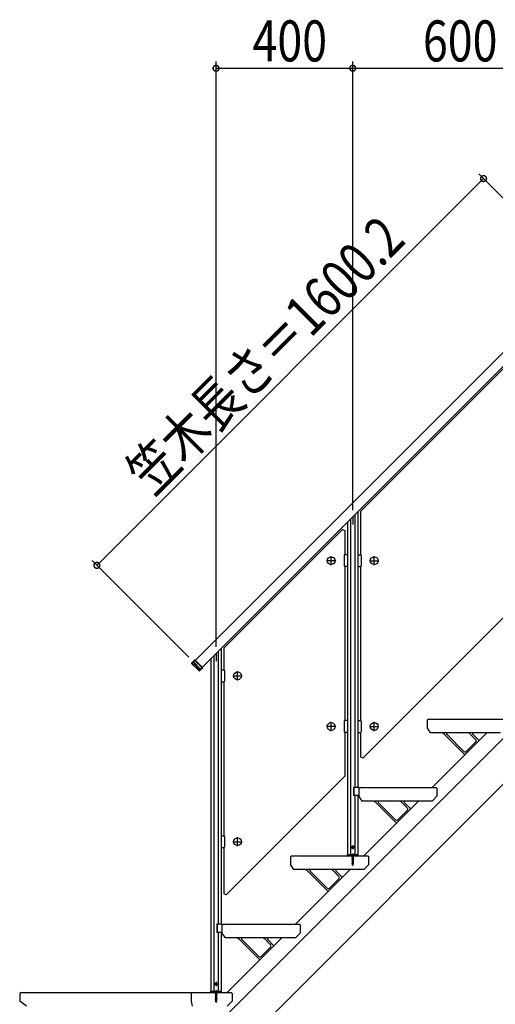
# Model space of a CAD drawing. Extents: x 0 to 15840, y 0 to 25651.
# Drawn here: x 12767 to 14159, y 11405 to 14285 of the extents above; entities that cross this region are included whole.
import ezdxf

# ---------------------------------------------------------------- set-up
doc = ezdxf.new("R2010")
doc.units = 0
doc.linetypes.add('YHIDDEN_1', pattern=[4, 3, -1])
for name, color, linetype in [('YKK_13', 4, 'CONTINUOUS'), ('YKK_A1', 4, 'CONTINUOUS'), ('YKK_D', 6, 'CONTINUOUS')]:
    doc.layers.add(name, color=color, linetype=linetype)
doc.styles.get("Standard").update_dxf_attribs({"font": 'txt', "bigfont": 'BIGFONT'})

msp = doc.modelspace()

# ---------------------------------------------------------------- linework, layer by layer
at = {"layer": 'YKK_13', "linetype": 'Continuous'}
for p, q in [((13739.8, 11838.2), (13743.8, 11839)), ((13743.8, 11838.9), (13739.8, 11838.1)), ((13740.3, 11838.5), (13739.8, 11838.2)), ((13739.8, 11838.2), (13739.8, 11838.1)), ((13740.3, 11837.8), (13739.8, 11838.1)), ((13740.3, 11839.3), (13740.3, 11838.5)), ((13740.3, 11838.5), (13743.3, 11839.3)), ((13743.3, 11838.6), (13740.3, 11837.8)), ((13740.3, 11837.8), (13740.3, 11836.9)), ((13741.8, 11846.1), (13741.8, 11831.2)), ((13741.8, 11844.8), (13741.8, 11810.6)), ((13743.8, 11839), (13743.3, 11839.3)), ((13743.8, 11838.9), (13743.3, 11838.6)), ((13743.3, 11838.6), (13743.3, 11837.7)), ((13743.8, 11839), (13743.8, 11838.9)), ((13739.8, 11836.6), (13743.8, 11837.4)), ((13743.8, 11837.3), (13739.8, 11836.5)), ((13740.3, 11836.9), (13739.8, 11836.6)), ((13739.8, 11836.6), (13739.8, 11836.5)), ((13740.3, 11836.2), (13739.8, 11836.5)), ((13739.8, 11835), (13743.8, 11835.8)), ((13743.8, 11835.7), (13739.8, 11834.9)), ((13740.3, 11835.3), (13739.8, 11835)), ((13739.8, 11835), (13739.8, 11834.9)), ((13740.3, 11834.6), (13739.8, 11834.9)), ((13739.8, 11833.4), (13743.8, 11834.2)), ((13743.8, 11834.1), (13739.8, 11833.3)), ((13740.3, 11833.7), (13739.8, 11833.4)), ((13739.8, 11833.4), (13739.8, 11833.3)), ((13740.3, 11833), (13739.8, 11833.3)), ((13739.8, 11831.8), (13743.8, 11832.6)), ((13743.8, 11832.5), (13739.8, 11831.7)), ((13740.3, 11832.1), (13739.8, 11831.8)), ((13739.8, 11831.8), (13739.8, 11831.7)), ((13740.3, 11831.4), (13739.8, 11831.7)), ((13739.8, 11830.2), (13743.8, 11831)), ((13743.8, 11830.9), (13739.8, 11830.1)), ((13740.3, 11830.6), (13739.8, 11830.2)), ((13739.8, 11830.2), (13739.8, 11830.1)), ((13740.3, 11829.8), (13739.8, 11830.1)), ((13739.8, 11828.7), (13743.8, 11829.5)), ((13743.8, 11829.4), (13739.8, 11828.6)), ((13740.3, 11829), (13739.8, 11828.7)), ((13739.8, 11828.7), (13739.8, 11828.6)), ((13740.3, 11828.3), (13739.8, 11828.6)), ((13739.8, 11827.1), (13743.8, 11827.9)), ((13743.8, 11827.8), (13739.8, 11827)), ((13740.3, 11827.4), (13739.8, 11827.1)), ((13739.8, 11827.1), (13739.8, 11827)), ((13740.3, 11826.7), (13739.8, 11827)), ((13739.8, 11825.5), (13743.8, 11826.3)), ((13743.8, 11826.2), (13739.8, 11825.4)), ((13740.3, 11825.8), (13739.8, 11825.5)), ((13739.8, 11825.5), (13739.8, 11825.4)), ((13740.3, 11825.1), (13739.8, 11825.4)), ((13739.8, 11823.9), (13743.8, 11824.7)), ((13743.8, 11824.6), (13739.8, 11823.8)), ((13740.3, 11824.2), (13739.8, 11823.9)), ((13739.8, 11823.9), (13739.8, 11823.8)), ((13740.3, 11823.5), (13739.8, 11823.8)), ((13739.8, 11822.3), (13743.8, 11823.1)), ((13743.8, 11823), (13739.8, 11822.2)), ((13740.3, 11822.6), (13739.8, 11822.3)), ((13739.8, 11822.3), (13739.8, 11822.2)), ((13740.3, 11821.9), (13739.8, 11822.2)), ((13739.8, 11820.7), (13743.8, 11821.5)), ((13743.8, 11821.4), (13739.8, 11820.6)), ((13740.3, 11821), (13739.8, 11820.7)), ((13739.8, 11820.7), (13739.8, 11820.6)), ((13740.3, 11820.3), (13739.8, 11820.6)), ((13739.8, 11819.1), (13743.8, 11819.9)), ((13743.8, 11819.8), (13739.8, 11819)), ((13740.3, 11819.4), (13739.8, 11819.1)), ((13739.8, 11819.1), (13739.8, 11819)), ((13740.3, 11818.7), (13739.8, 11819)), ((13739.8, 11817.5), (13743.8, 11818.3)), ((13743.8, 11818.2), (13739.8, 11817.4)), ((13740.3, 11817.8), (13739.8, 11817.5)), ((13739.8, 11817.5), (13739.8, 11817.4)), ((13740.3, 11817.1), (13739.8, 11817.4)), ((13743.8, 11816.7), (13739.8, 11815.9)), ((13739.8, 11815.8), (13743.8, 11816.6)), ((13740.3, 11816.2), (13739.8, 11815.9)), ((13739.8, 11815.9), (13739.8, 11815.8)), ((13740.3, 11815.5), (13739.8, 11815.8)), ((13743.8, 11815.1), (13740, 11814.3)), ((13743.8, 11815), (13740, 11814.2)), ((13740.4, 11814.6), (13740, 11814.3)), ((13740, 11814.3), (13740, 11814.2)), ((13740.7, 11813.9), (13740, 11814.2)), ((13740.3, 11836.9), (13743.3, 11837.7)), ((13743.3, 11837), (13740.3, 11836.2)), ((13740.3, 11836.2), (13740.3, 11835.3)), ((13740.3, 11835.3), (13743.3, 11836.1)), ((13743.3, 11835.4), (13740.3, 11834.6)), ((13740.3, 11834.6), (13740.3, 11833.7)), ((13740.3, 11833.7), (13743.3, 11834.5)), ((13743.3, 11833.8), (13740.3, 11833)), ((13740.3, 11833), (13740.3, 11832.1)), ((13740.3, 11832.1), (13743.3, 11832.9)), ((13743.3, 11832.2), (13740.3, 11831.4)), ((13740.3, 11831.4), (13740.3, 11830.6)), ((13740.3, 11830.6), (13743.3, 11831.3)), ((13743.3, 11830.6), (13740.3, 11829.8)), ((13740.3, 11829), (13743.3, 11829.8)), ((13740.3, 11829.8), (13740.3, 11829)), ((13743.3, 11829.1), (13740.3, 11828.3)), ((13740.3, 11828.3), (13740.3, 11827.4)), ((13740.3, 11827.4), (13743.3, 11828.2)), ((13743.3, 11827.5), (13740.3, 11826.7)), ((13740.3, 11826.7), (13740.3, 11825.8)), ((13740.3, 11825.8), (13743.3, 11826.6)), ((13743.3, 11825.9), (13740.3, 11825.1)), ((13740.3, 11825.1), (13740.3, 11824.2)), ((13740.3, 11824.2), (13743.3, 11825)), ((13743.3, 11824.3), (13740.3, 11823.5)), ((13740.3, 11823.5), (13740.3, 11822.6)), ((13740.3, 11822.6), (13743.3, 11823.4)), ((13743.3, 11822.7), (13740.3, 11821.9)), ((13740.3, 11821.9), (13740.3, 11821)), ((13740.3, 11821), (13743.3, 11821.8)), ((13743.3, 11821.1), (13740.3, 11820.3)), ((13740.3, 11820.3), (13740.3, 11819.4)), ((13740.3, 11819.4), (13743.3, 11820.2)), ((13743.3, 11819.5), (13740.3, 11818.7)), ((13740.3, 11818.7), (13740.3, 11817.8)), ((13740.3, 11817.8), (13743.3, 11818.6)), ((13743.3, 11817.9), (13740.3, 11817.1)), ((13740.3, 11817.1), (13740.3, 11816.2)), ((13740.3, 11816.2), (13743.3, 11817)), ((13743.3, 11816.3), (13740.3, 11815.5)), ((13740.3, 11815.5), (13740.3, 11814.8)), ((13740.4, 11814.6), (13740.3, 11814.8)), ((13740.4, 11814.6), (13743.3, 11815.4)), ((13743.2, 11814.7), (13740.7, 11813.9)), ((13741.1, 11813), (13740.7, 11813.9)), ((13743.2, 11813.6), (13740.7, 11812.8)), ((13743.2, 11813.5), (13740.7, 11812.7)), ((13741.1, 11813), (13740.7, 11812.8)), ((13740.7, 11812.8), (13740.7, 11812.7)), ((13741.4, 11812.3), (13740.7, 11812.7)), ((13742.8, 11813.8), (13741.1, 11813)), ((13742.5, 11813.1), (13741.4, 11812.3)), ((13741.8, 11811.3), (13741.4, 11812.3)), ((13741.8, 11811.3), (13742.5, 11813.1)), ((13742.4, 11811.9), (13741.9, 11811.6)), ((13742.4, 11812), (13742.1, 11812.1)), ((13742.4, 11812), (13742.4, 11811.9)), ((13743.2, 11813.5), (13742.5, 11813.1)), ((13742.8, 11813.8), (13743.2, 11814.7)), ((13743.2, 11813.6), (13742.8, 11813.8)), ((13743.8, 11815), (13743.2, 11814.7)), ((13743.2, 11813.6), (13743.2, 11813.5)), ((13743.8, 11837.4), (13743.3, 11837.7)), ((13743.8, 11837.3), (13743.3, 11837)), ((13743.3, 11837), (13743.3, 11836.1)), ((13743.8, 11835.8), (13743.3, 11836.1)), ((13743.8, 11835.7), (13743.3, 11835.4)), ((13743.3, 11835.4), (13743.3, 11834.5)), ((13743.8, 11834.2), (13743.3, 11834.5)), ((13743.8, 11834.1), (13743.3, 11833.8)), ((13743.3, 11833.8), (13743.3, 11832.9)), ((13743.8, 11832.6), (13743.3, 11832.9)), ((13743.8, 11832.5), (13743.3, 11832.2)), ((13743.3, 11832.2), (13743.3, 11831.3)), ((13743.8, 11831), (13743.3, 11831.3)), ((13743.8, 11830.9), (13743.3, 11830.6)), ((13743.3, 11830.6), (13743.3, 11829.8)), ((13743.8, 11829.5), (13743.3, 11829.8)), ((13743.8, 11829.4), (13743.3, 11829.1)), ((13743.3, 11829.1), (13743.3, 11828.2)), ((13743.8, 11827.9), (13743.3, 11828.2)), ((13743.8, 11827.8), (13743.3, 11827.5)), ((13743.3, 11827.5), (13743.3, 11826.6)), ((13743.8, 11826.3), (13743.3, 11826.6)), ((13743.8, 11826.2), (13743.3, 11825.9)), ((13743.3, 11825.9), (13743.3, 11825)), ((13743.8, 11824.7), (13743.3, 11825)), ((13743.8, 11824.6), (13743.3, 11824.3)), ((13743.3, 11824.3), (13743.3, 11823.4)), ((13743.8, 11823.1), (13743.3, 11823.4)), ((13743.8, 11823), (13743.3, 11822.7)), ((13743.3, 11822.7), (13743.3, 11821.8)), ((13743.8, 11821.5), (13743.3, 11821.8)), ((13743.8, 11821.4), (13743.3, 11821.1)), ((13743.3, 11821.1), (13743.3, 11820.2)), ((13743.8, 11819.9), (13743.3, 11820.2)), ((13743.8, 11819.8), (13743.3, 11819.5)), ((13743.3, 11819.5), (13743.3, 11818.6)), ((13743.8, 11818.3), (13743.3, 11818.6)), ((13743.8, 11818.2), (13743.3, 11817.9)), ((13743.3, 11817.9), (13743.3, 11817)), ((13743.8, 11816.7), (13743.3, 11817)), ((13743.8, 11816.6), (13743.3, 11816.3)), ((13743.3, 11816.3), (13743.3, 11815.4)), ((13743.8, 11815.1), (13743.3, 11815.4)), ((13743.8, 11837.4), (13743.8, 11837.3)), ((13743.8, 11835.8), (13743.8, 11835.7)), ((13743.8, 11834.2), (13743.8, 11834.1)), ((13743.8, 11832.6), (13743.8, 11832.5)), ((13743.8, 11831), (13743.8, 11830.9)), ((13743.8, 11829.5), (13743.8, 11829.4)), ((13743.8, 11827.9), (13743.8, 11827.8)), ((13743.8, 11826.3), (13743.8, 11826.2)), ((13743.8, 11824.7), (13743.8, 11824.6)), ((13743.8, 11823.1), (13743.8, 11823)), ((13743.8, 11821.5), (13743.8, 11821.4)), ((13743.8, 11819.9), (13743.8, 11819.8)), ((13743.8, 11818.3), (13743.8, 11818.2)), ((13743.8, 11816.7), (13743.8, 11816.6)), ((13743.8, 11815.1), (13743.8, 11815)), ((13359.3, 11639.3), (13344, 11639.3)), ((13344, 11639.3), (13344, 11615.3)), ((13345.3, 11639.3), (13345.3, 11615.3)), ((13359.3, 11639.3), (13359.3, 11615.3)), ((13359.3, 11615.3), (13344, 11615.3)), ((12772.5, 11439.3), (12767.3, 11436.3)), ((12767.3, 11436.3), (12767.3, 11414.3)), ((12772.5, 11439.3), (13271, 11439.3)), ((13269.3, 11436.3), (13271, 11439.3)), ((13269.3, 11436.3), (13269.3, 11414.3)), ((13271, 11439.3), (13282.6, 11439.3)), ((13282.6, 11439.3), (13284.3, 11438.3)), ((13282.6, 11439.3), (13284.9, 11439.3)), ((13284.3, 11438.3), (13284.9, 11439.3)), ((13284.9, 11439.3), (13288.3, 11439.3)), ((13288.3, 11439.3), (13290.1, 11438.3)), ((13288.3, 11439.3), (13290.7, 11439.3)), ((13290.1, 11438.3), (13290.7, 11439.3)), ((13290.7, 11439.3), (13294.1, 11439.3)), ((13294.1, 11439.3), (13295.8, 11438.3)), ((13294.1, 11439.3), (13296.4, 11439.3)), ((13295.8, 11438.3), (13296.4, 11439.3)), ((13296.4, 11439.3), (13386.3, 11439.3)), ((13339.8, 11438.2), (13343.8, 11439)), ((13343.8, 11438.9), (13339.8, 11438.1)), ((13340.3, 11438.5), (13339.8, 11438.2)), ((13339.8, 11438.2), (13339.8, 11438.1)), ((13340.3, 11437.8), (13339.8, 11438.1)), ((13339.8, 11436.6), (13343.8, 11437.4)), ((13343.8, 11437.3), (13339.8, 11436.5)), ((13340.3, 11436.9), (13339.8, 11436.6)), ((13339.8, 11436.6), (13339.8, 11436.5)), ((13340.3, 11436.2), (13339.8, 11436.5)), ((13339.8, 11435), (13343.8, 11435.8)), ((13343.8, 11435.7), (13339.8, 11434.9)), ((13340.3, 11435.3), (13339.8, 11435)), ((13339.8, 11435), (13339.8, 11434.9)), ((13340.3, 11434.6), (13339.8, 11434.9)), ((13340.3, 11439.3), (13340.3, 11438.5)), ((13340.3, 11438.5), (13343.3, 11439.3)), ((13343.3, 11438.6), (13340.3, 11437.8)), ((13340.3, 11437.8), (13340.3, 11436.9)), ((13340.3, 11436.9), (13343.3, 11437.7)), ((13343.3, 11437), (13340.3, 11436.2)), ((13340.3, 11436.2), (13340.3, 11435.3)), ((13340.3, 11435.3), (13343.3, 11436.1)), ((13343.3, 11435.4), (13340.3, 11434.6)), ((13340.3, 11434.6), (13340.3, 11433.7)), ((13340.3, 11433.7), (13343.3, 11434.5)), ((13341.8, 11446.1), (13341.8, 11431.2)), ((13341.8, 11444.8), (13341.8, 11410.6)), ((13343.8, 11439), (13343.3, 11439.3)), ((13343.8, 11438.9), (13343.3, 11438.6)), ((13343.3, 11438.6), (13343.3, 11437.7)), ((13343.8, 11437.4), (13343.3, 11437.7)), ((13343.8, 11437.3), (13343.3, 11437)), ((13343.3, 11437), (13343.3, 11436.1)), ((13343.8, 11435.8), (13343.3, 11436.1)), ((13343.8, 11435.7), (13343.3, 11435.4)), ((13343.3, 11435.4), (13343.3, 11434.5)), ((13343.8, 11434.2), (13343.3, 11434.5)), ((13343.8, 11439), (13343.8, 11438.9)), ((13343.8, 11437.4), (13343.8, 11437.3)), ((13343.8, 11435.8), (13343.8, 11435.7)), ((13389.3, 11436.3), (13386.3, 11439.3)), ((13389.3, 11436.3), (13389.3, 11414.3)), ((12787.5, 11399.3), (12767.3, 11414.3)), ((13269.3, 11414.3), (13272.2, 11399.3)), ((13339.8, 11433.4), (13343.8, 11434.2)), ((13343.8, 11434.1), (13339.8, 11433.3)), ((13340.3, 11433.7), (13339.8, 11433.4)), ((13339.8, 11433.4), (13339.8, 11433.3)), ((13340.3, 11433), (13339.8, 11433.3)), ((13339.8, 11431.8), (13343.8, 11432.6)), ((13343.8, 11432.5), (13339.8, 11431.7)), ((13340.3, 11432.1), (13339.8, 11431.8)), ((13339.8, 11431.8), (13339.8, 11431.7)), ((13340.3, 11431.4), (13339.8, 11431.7)), ((13339.8, 11430.2), (13343.8, 11431)), ((13343.8, 11430.9), (13339.8, 11430.1)), ((13340.3, 11430.6), (13339.8, 11430.2)), ((13339.8, 11430.2), (13339.8, 11430.1)), ((13340.3, 11429.8), (13339.8, 11430.1)), ((13339.8, 11428.7), (13343.8, 11429.5)), ((13343.8, 11429.4), (13339.8, 11428.6)), ((13340.3, 11429), (13339.8, 11428.7)), ((13339.8, 11428.7), (13339.8, 11428.6)), ((13340.3, 11428.3), (13339.8, 11428.6)), ((13339.8, 11427.1), (13343.8, 11427.9)), ((13343.8, 11427.8), (13339.8, 11427)), ((13340.3, 11427.4), (13339.8, 11427.1)), ((13339.8, 11427.1), (13339.8, 11427)), ((13340.3, 11426.7), (13339.8, 11427)), ((13339.8, 11425.5), (13343.8, 11426.3)), ((13343.8, 11426.2), (13339.8, 11425.4)), ((13340.3, 11425.8), (13339.8, 11425.5)), ((13339.8, 11425.5), (13339.8, 11425.4)), ((13340.3, 11425.1), (13339.8, 11425.4)), ((13339.8, 11423.9), (13343.8, 11424.7)), ((13343.8, 11424.6), (13339.8, 11423.8)), ((13340.3, 11424.2), (13339.8, 11423.9)), ((13339.8, 11423.9), (13339.8, 11423.8)), ((13340.3, 11423.5), (13339.8, 11423.8)), ((13339.8, 11422.3), (13343.8, 11423.1)), ((13343.8, 11423), (13339.8, 11422.2)), ((13340.3, 11422.6), (13339.8, 11422.3)), ((13339.8, 11422.3), (13339.8, 11422.2)), ((13340.3, 11421.9), (13339.8, 11422.2)), ((13339.8, 11420.7), (13343.8, 11421.5)), ((13343.8, 11421.4), (13339.8, 11420.6)), ((13340.3, 11421), (13339.8, 11420.7)), ((13339.8, 11420.7), (13339.8, 11420.6)), ((13340.3, 11420.3), (13339.8, 11420.6)), ((13339.8, 11419.1), (13343.8, 11419.9)), ((13343.8, 11419.8), (13339.8, 11419)), ((13340.3, 11419.4), (13339.8, 11419.1)), ((13339.8, 11419.1), (13339.8, 11419)), ((13340.3, 11418.7), (13339.8, 11419)), ((13339.8, 11417.5), (13343.8, 11418.3)), ((13343.8, 11418.2), (13339.8, 11417.4)), ((13340.3, 11417.8), (13339.8, 11417.5)), ((13339.8, 11417.5), (13339.8, 11417.4)), ((13340.3, 11417.1), (13339.8, 11417.4)), ((13343.8, 11416.7), (13339.8, 11415.9)), ((13339.8, 11415.8), (13343.8, 11416.6)), ((13340.3, 11416.2), (13339.8, 11415.9)), ((13339.8, 11415.9), (13339.8, 11415.8)), ((13340.3, 11415.5), (13339.8, 11415.8)), ((13343.8, 11415.1), (13340, 11414.3)), ((13343.8, 11415), (13340, 11414.2)), ((13340.4, 11414.6), (13340, 11414.3)), ((13340, 11414.3), (13340, 11414.2)), ((13340.7, 11413.9), (13340, 11414.2)), ((13343.3, 11433.8), (13340.3, 11433)), ((13340.3, 11433), (13340.3, 11432.1)), ((13340.3, 11432.1), (13343.3, 11432.9)), ((13343.3, 11432.2), (13340.3, 11431.4)), ((13340.3, 11431.4), (13340.3, 11430.6)), ((13340.3, 11430.6), (13343.3, 11431.3)), ((13343.3, 11430.6), (13340.3, 11429.8)), ((13340.3, 11429), (13343.3, 11429.8)), ((13340.3, 11429.8), (13340.3, 11429)), ((13343.3, 11429.1), (13340.3, 11428.3)), ((13340.3, 11428.3), (13340.3, 11427.4)), ((13340.3, 11427.4), (13343.3, 11428.2)), ((13343.3, 11427.5), (13340.3, 11426.7)), ((13340.3, 11426.7), (13340.3, 11425.8)), ((13340.3, 11425.8), (13343.3, 11426.6)), ((13343.3, 11425.9), (13340.3, 11425.1)), ((13340.3, 11425.1), (13340.3, 11424.2)), ((13340.3, 11424.2), (13343.3, 11425)), ((13343.3, 11424.3), (13340.3, 11423.5)), ((13340.3, 11423.5), (13340.3, 11422.6)), ((13340.3, 11422.6), (13343.3, 11423.4)), ((13343.3, 11422.7), (13340.3, 11421.9)), ((13340.3, 11421.9), (13340.3, 11421)), ((13340.3, 11421), (13343.3, 11421.8)), ((13343.3, 11421.1), (13340.3, 11420.3)), ((13340.3, 11420.3), (13340.3, 11419.4)), ((13340.3, 11419.4), (13343.3, 11420.2)), ((13343.3, 11419.5), (13340.3, 11418.7)), ((13340.3, 11418.7), (13340.3, 11417.8)), ((13340.3, 11417.8), (13343.3, 11418.6)), ((13343.3, 11417.9), (13340.3, 11417.1)), ((13340.3, 11417.1), (13340.3, 11416.2)), ((13340.3, 11416.2), (13343.3, 11417)), ((13343.3, 11416.3), (13340.3, 11415.5)), ((13340.3, 11415.5), (13340.3, 11414.8)), ((13340.4, 11414.6), (13340.3, 11414.8)), ((13340.4, 11414.6), (13343.3, 11415.4)), ((13343.2, 11414.7), (13340.7, 11413.9)), ((13341.1, 11413), (13340.7, 11413.9)), ((13343.2, 11413.6), (13340.7, 11412.8)), ((13343.2, 11413.5), (13340.7, 11412.7)), ((13341.1, 11413), (13340.7, 11412.8)), ((13340.7, 11412.8), (13340.7, 11412.7)), ((13341.4, 11412.3), (13340.7, 11412.7)), ((13342.8, 11413.8), (13341.1, 11413)), ((13342.5, 11413.1), (13341.4, 11412.3)), ((13341.8, 11411.3), (13341.4, 11412.3)), ((13341.8, 11411.3), (13342.5, 11413.1)), ((13342.4, 11411.9), (13341.9, 11411.6)), ((13342.4, 11412), (13342.1, 11412.1)), ((13342.4, 11412), (13342.4, 11411.9)), ((13343.2, 11413.5), (13342.5, 11413.1)), ((13342.8, 11413.8), (13343.2, 11414.7)), ((13343.2, 11413.6), (13342.8, 11413.8)), ((13343.8, 11415), (13343.2, 11414.7)), ((13343.2, 11413.6), (13343.2, 11413.5)), ((13343.8, 11434.1), (13343.3, 11433.8)), ((13343.3, 11433.8), (13343.3, 11432.9)), ((13343.8, 11432.6), (13343.3, 11432.9)), ((13343.8, 11432.5), (13343.3, 11432.2)), ((13343.3, 11432.2), (13343.3, 11431.3)), ((13343.8, 11431), (13343.3, 11431.3)), ((13343.8, 11430.9), (13343.3, 11430.6)), ((13343.3, 11430.6), (13343.3, 11429.8)), ((13343.8, 11429.5), (13343.3, 11429.8)), ((13343.8, 11429.4), (13343.3, 11429.1)), ((13343.3, 11429.1), (13343.3, 11428.2)), ((13343.8, 11427.9), (13343.3, 11428.2)), ((13343.8, 11427.8), (13343.3, 11427.5)), ((13343.3, 11427.5), (13343.3, 11426.6)), ((13343.8, 11426.3), (13343.3, 11426.6)), ((13343.8, 11426.2), (13343.3, 11425.9)), ((13343.3, 11425.9), (13343.3, 11425)), ((13343.8, 11424.7), (13343.3, 11425)), ((13343.8, 11424.6), (13343.3, 11424.3)), ((13343.3, 11424.3), (13343.3, 11423.4)), ((13343.8, 11423.1), (13343.3, 11423.4)), ((13343.8, 11423), (13343.3, 11422.7)), ((13343.3, 11422.7), (13343.3, 11421.8)), ((13343.8, 11421.5), (13343.3, 11421.8)), ((13343.8, 11421.4), (13343.3, 11421.1)), ((13343.3, 11421.1), (13343.3, 11420.2)), ((13343.8, 11419.9), (13343.3, 11420.2)), ((13343.8, 11419.8), (13343.3, 11419.5)), ((13343.3, 11419.5), (13343.3, 11418.6)), ((13343.8, 11418.3), (13343.3, 11418.6)), ((13343.8, 11418.2), (13343.3, 11417.9)), ((13343.3, 11417.9), (13343.3, 11417)), ((13343.8, 11416.7), (13343.3, 11417)), ((13343.8, 11416.6), (13343.3, 11416.3)), ((13343.3, 11416.3), (13343.3, 11415.4)), ((13343.8, 11415.1), (13343.3, 11415.4)), ((13343.8, 11434.2), (13343.8, 11434.1)), ((13343.8, 11432.6), (13343.8, 11432.5)), ((13343.8, 11431), (13343.8, 11430.9)), ((13343.8, 11429.5), (13343.8, 11429.4)), ((13343.8, 11427.9), (13343.8, 11427.8)), ((13343.8, 11426.3), (13343.8, 11426.2)), ((13343.8, 11424.7), (13343.8, 11424.6)), ((13343.8, 11423.1), (13343.8, 11423)), ((13343.8, 11421.5), (13343.8, 11421.4)), ((13343.8, 11419.9), (13343.8, 11419.8)), ((13343.8, 11418.3), (13343.8, 11418.2)), ((13343.8, 11416.7), (13343.8, 11416.6)), ((13343.8, 11415.1), (13343.8, 11415)), ((13389.3, 11414.3), (13374.3, 11399.3))]:
    msp.add_line(p, q, dxfattribs=at)
at = {"layer": 'YKK_A1', "linetype": 'Continuous'}
for p, q in [((13281, 12411), (14402.6, 13532.6)), ((14423.1, 13512.1), (13301.5, 12390.5)), ((14311.7, 13393.6), (13764.8, 12846.7)), ((13764.8, 12846.7), (13764.8, 12720.2)), ((13735.8, 12824.8), (13735.8, 11843.3)), ((13747.8, 12836.8), (13747.8, 12039.3)), ((13756.8, 12845.8), (13756.8, 12039.3)), ((13711.7, 12793.6), (13364.8, 12446.7)), ((13711.7, 12793.6), (13718.8, 12790.7)), ((13718.8, 12790.7), (13718.8, 12720.2)), ((13726.8, 12815.8), (13726.8, 11843.3)), ((13692.3, 12702.7), (13665.3, 12702.7)), ((13678.8, 12689.2), (13678.8, 12716.2)), ((13716.8, 12718.2), (13716.8, 12687.2)), ((13726.8, 12720.2), (13718.8, 12720.2)), ((13726.8, 12720.2), (13726.8, 12685.2)), ((13756.8, 12720.2), (13764.8, 12720.2)), ((13756.8, 12720.2), (13756.8, 12685.2)), ((13766.8, 12718.2), (13766.8, 12687.2)), ((13791.3, 12702.7), (13818.3, 12702.7)), ((13804.8, 12689.2), (13804.8, 12716.2)), ((13726.8, 12685.2), (13718.8, 12685.2)), ((13718.8, 12685.2), (13718.8, 12235.2)), ((13756.8, 12685.2), (13764.8, 12685.2)), ((13764.8, 12685.2), (13764.8, 12235.2)), ((13771.9, 12125.4), (14318.8, 12672.4)), ((13356.8, 12445.8), (13356.8, 11639.3)), ((13364.8, 12446.7), (13364.8, 12383.2)), ((13326.8, 12415.8), (13326.8, 11443.3)), ((13335.8, 12424.8), (13335.8, 11443.3)), ((13347.8, 12436.8), (13347.8, 11639.3)), ((13237.9, 11239.3), (14390.3, 12391.6)), ((13279, 12411.5), (13270.5, 12403)), ((13270.5, 12403), (13270.5, 12401.6)), ((13270.5, 12403), (13277, 12401.4)), ((13270.5, 12401.6), (13292.2, 12380)), ((13277, 12400.1), (13270.5, 12401.6)), ((13277, 12401.4), (13279.4, 12399.5)), ((13278.8, 12398.8), (13277, 12400.1)), ((13292.9, 12384.7), (13278.8, 12398.8)), ((13280.4, 12411.5), (13279, 12411.5)), ((13302.1, 12388.5), (13279, 12411.5)), ((13279.4, 12399.5), (13293.6, 12385.4)), ((13302.1, 12389.9), (13280.4, 12411.5)), ((13293.6, 12380), (13302.1, 12388.5)), ((13293.6, 12385.4), (13295.8, 12382.2)), ((13302.1, 12388.5), (13302.1, 12389.9)), ((13292.2, 12380), (13294.4, 12382.3)), ((13292.2, 12380), (13293.6, 12380)), ((13294.4, 12382.3), (13292.9, 12384.7)), ((13356.8, 12383.2), (13364.8, 12383.2)), ((13356.8, 12383.2), (13356.8, 12348.2)), ((13366.8, 12381.2), (13366.8, 12350.2)), ((13391.3, 12365.7), (13418.3, 12365.7)), ((13404.8, 12352.2), (13404.8, 12379.2)), ((13356.8, 12348.2), (13364.8, 12348.2)), ((13364.8, 12348.2), (13364.8, 11898.2)), ((13164.3, 11031.3), (14390.3, 12257.3)), ((13692.3, 12217.7), (13665.3, 12217.7)), ((13678.8, 12204.2), (13678.8, 12231.2)), ((13716.8, 12233.2), (13716.8, 12202.2)), ((13726.8, 12235.2), (13718.8, 12235.2)), ((13726.8, 12235.2), (13726.8, 12200.2)), ((13756.8, 12235.2), (13764.8, 12235.2)), ((13756.8, 12235.2), (13756.8, 12200.2)), ((13766.8, 12233.2), (13766.8, 12202.2)), ((13791.3, 12217.7), (13818.3, 12217.7)), ((13804.8, 12204.2), (13804.8, 12231.2)), ((13959.3, 12236.3), (13962.3, 12239.3)), ((13959.3, 12236.3), (13959.3, 12214.3)), ((13969.3, 12199.3), (13959.3, 12214.3)), ((13962.3, 12239.3), (13972.3, 12239.3)), ((13972.3, 12239.3), (13973.3, 12238.3)), ((13974.3, 12239.3), (13973.3, 12238.3)), ((13974.3, 12239.3), (13977.3, 12239.3)), ((13977.3, 12239.3), (13978.3, 12238.3)), ((13979.3, 12239.3), (13978.3, 12238.3)), ((13979.3, 12239.3), (13982.3, 12239.3)), ((13982.3, 12239.3), (13983.3, 12238.3)), ((13984.3, 12239.3), (13983.3, 12238.3)), ((13984.3, 12239.3), (14186.3, 12239.3)), ((13726.8, 12200.2), (13718.8, 12200.2)), ((13718.8, 12200.2), (13718.8, 12072.4)), ((13756.8, 12200.2), (13764.8, 12200.2)), ((13764.8, 12200.2), (13764.8, 12128.4)), ((14174.3, 12199.3), (13969.3, 12199.3)), ((13974.3, 12039.3), (14134.3, 12199.3)), ((14009.1, 12195.4), (14069.6, 12135)), ((14016.9, 12194.7), (14067, 12144.6)), ((14101.5, 12179.2), (14085.4, 12195.4)), ((14111.4, 12176.4), (14093.2, 12194.7)), ((14101.5, 12172.2), (14074, 12144.6)), ((13771.9, 12125.4), (13764.8, 12128.4)), ((13371.9, 11725.4), (13718.8, 12072.4)), ((13759.3, 12039.3), (13744, 12039.3)), ((13744, 12039.3), (13744, 12015.3)), ((13759.3, 12015.3), (13744, 12015.3)), ((13745.3, 12039.3), (13745.3, 12015.3)), ((13747.8, 12015.3), (13747.8, 11843.3)), ((13756.8, 12015.3), (13756.8, 11843.3)), ((13759.3, 12039.3), (13759.3, 12015.3)), ((13759.3, 12036.3), (13762.3, 12039.3)), ((13759.3, 12036.3), (13759.3, 12014.3)), ((13769.3, 11999.3), (13759.3, 12014.3)), ((13762.3, 12039.3), (13772.3, 12039.3)), ((13772.3, 12039.3), (13773.3, 12038.3)), ((13774.3, 12039.3), (13773.3, 12038.3)), ((13774.3, 12039.3), (13777.3, 12039.3)), ((13777.3, 12039.3), (13778.3, 12038.3)), ((13779.3, 12039.3), (13778.3, 12038.3)), ((13779.3, 12039.3), (13782.3, 12039.3)), ((13782.3, 12039.3), (13783.3, 12038.3)), ((13784.3, 12039.3), (13783.3, 12038.3)), ((13784.3, 12039.3), (13986.3, 12039.3)), ((13989.3, 12014.3), (13974.3, 11999.3)), ((13989.3, 12036.3), (13986.3, 12039.3)), ((13989.3, 12014.3), (13989.3, 12036.3)), ((13974.3, 11999.3), (13769.3, 11999.3)), ((13774.3, 11839.3), (13934.3, 11999.3)), ((13809.1, 11995.4), (13869.6, 11935)), ((13816.9, 11994.7), (13867, 11944.6)), ((13901.5, 11979.2), (13885.4, 11995.4)), ((13911.4, 11976.4), (13893.2, 11994.7)), ((13901.5, 11972.2), (13874, 11944.6)), ((13356.8, 11898.2), (13364.8, 11898.2)), ((13356.8, 11898.2), (13356.8, 11863.2)), ((13366.8, 11896.2), (13366.8, 11865.2)), ((13391.3, 11880.7), (13418.3, 11880.7)), ((13404.8, 11867.2), (13404.8, 11894.2)), ((13741.8, 11870.3), (13741.8, 11858.3)), ((13356.8, 11863.2), (13364.8, 11863.2)), ((13364.8, 11863.2), (13364.8, 11728.4)), ((13559.3, 11836.3), (13562.3, 11839.3)), ((13562.3, 11839.3), (13572.3, 11839.3)), ((13572.3, 11839.3), (13573.3, 11838.3)), ((13574.3, 11839.3), (13573.3, 11838.3)), ((13574.3, 11839.3), (13577.3, 11839.3)), ((13577.3, 11839.3), (13578.3, 11838.3)), ((13579.3, 11839.3), (13578.3, 11838.3)), ((13579.3, 11839.3), (13582.3, 11839.3)), ((13582.3, 11839.3), (13583.3, 11838.3)), ((13584.3, 11839.3), (13583.3, 11838.3)), ((13584.3, 11839.3), (13786.3, 11839.3)), ((13725.6, 11842.8), (13725.5, 11839.3)), ((13725.5, 11839.3), (13758.1, 11839.3)), ((13726.1, 11843.3), (13757.5, 11843.3)), ((13735.8, 11864.3), (13747.8, 11864.3)), ((13739.9, 11864.3), (13740.8, 11865.8)), ((13739.9, 11864.3), (13740.8, 11862.7)), ((13742.7, 11865.8), (13740.8, 11865.8)), ((13742.7, 11862.7), (13740.8, 11862.7)), ((13743.6, 11864.3), (13742.7, 11865.8)), ((13743.6, 11864.3), (13742.7, 11862.7)), ((13758.1, 11839.3), (13758, 11842.8)), ((13789.3, 11836.3), (13786.3, 11839.3)), ((13559.3, 11836.3), (13559.3, 11814.3)), ((13569.3, 11799.3), (13559.3, 11814.3)), ((13789.3, 11814.3), (13774.3, 11799.3)), ((13789.3, 11814.3), (13789.3, 11836.3)), ((13774.3, 11799.3), (13569.3, 11799.3)), ((13574.3, 11639.3), (13734.3, 11799.3)), ((13609.1, 11795.4), (13669.6, 11735)), ((13616.9, 11794.7), (13667, 11744.6)), ((13701.5, 11779.2), (13685.4, 11795.4)), ((13711.4, 11776.4), (13693.2, 11794.7)), ((13701.5, 11772.2), (13674, 11744.6)), ((13371.9, 11725.4), (13364.8, 11728.4)), ((13359.3, 11636.3), (13362.3, 11639.3)), ((13359.3, 11636.3), (13359.3, 11614.3)), ((13362.3, 11639.3), (13372.3, 11639.3)), ((13372.3, 11639.3), (13373.3, 11638.3)), ((13374.3, 11639.3), (13373.3, 11638.3)), ((13374.3, 11639.3), (13377.3, 11639.3)), ((13377.3, 11639.3), (13378.3, 11638.3)), ((13379.3, 11639.3), (13378.3, 11638.3)), ((13379.3, 11639.3), (13382.3, 11639.3)), ((13382.3, 11639.3), (13383.3, 11638.3)), ((13384.3, 11639.3), (13383.3, 11638.3)), ((13384.3, 11639.3), (13586.3, 11639.3)), ((13589.3, 11636.3), (13586.3, 11639.3)), ((13589.3, 11614.3), (13589.3, 11636.3)), ((13347.8, 11615.3), (13347.8, 11443.3)), ((13356.8, 11615.3), (13356.8, 11443.3)), ((13369.3, 11599.3), (13359.3, 11614.3)), ((13589.3, 11614.3), (13574.3, 11599.3)), ((13574.3, 11599.3), (13369.3, 11599.3)), ((13374.3, 11439.3), (13534.3, 11599.3)), ((13409.1, 11595.4), (13469.6, 11535)), ((13416.9, 11594.7), (13467, 11544.6)), ((13501.5, 11579.2), (13485.4, 11595.4)), ((13511.4, 11576.4), (13493.2, 11594.7)), ((13501.5, 11572.2), (13474, 11544.6)), ((13335.8, 11464.3), (13347.8, 11464.3)), ((13339.9, 11464.3), (13340.8, 11465.8)), ((13339.9, 11464.3), (13340.8, 11462.7)), ((13342.7, 11465.8), (13340.8, 11465.8)), ((13341.8, 11470.3), (13341.8, 11458.3)), ((13343.6, 11464.3), (13342.7, 11465.8)), ((13343.6, 11464.3), (13342.7, 11462.7)), ((13325.6, 11442.8), (13325.5, 11439.3)), ((13325.5, 11439.3), (13358.1, 11439.3)), ((13326.1, 11443.3), (13357.5, 11443.3)), ((13342.7, 11462.7), (13340.8, 11462.7)), ((13358.1, 11439.3), (13358, 11442.8))]:
    msp.add_line(p, q, dxfattribs=at)
at = {"layer": 'YKK_A1'}
for p, q in [((13741.8, 12830.8), (13741.8, 12808.4)), ((13341.8, 12430.8), (13341.8, 12408.4))]:
    msp.add_line(p, q, dxfattribs=at)
at = {"layer": 'YKK_A1', "linetype": 'YHIDDEN_1'}
for p, q in [((13276, 12406), (13281, 12411)), ((13296.5, 12385.5), (13276, 12406)), ((13301.5, 12390.5), (13296.5, 12385.5))]:
    msp.add_line(p, q, dxfattribs=at)
at = {"layer": 'YKK_A1', "linetype": 'Continuous'}
for centre, radius in [((13678.8, 12702.7), 11.5), ((13804.8, 12702.7), 11.5), ((13404.8, 12365.7), 11.5), ((13678.8, 12217.7), 11.5), ((13804.8, 12217.7), 11.5), ((13404.8, 11880.7), 11.5), ((13741.8, 11864.3), 3.5), ((13341.8, 11464.3), 3.5)]:
    msp.add_circle(centre, radius, dxfattribs=at)
for centre, radius, start, end in [((13718.8, 12718.2), 2, 90, 180), ((13764.8, 12718.2), 2, 0, 90), ((13718.8, 12687.2), 2, 180, 270), ((13764.8, 12687.2), 2, 270, 0), ((13364.8, 12381.2), 2, 0, 90), ((13364.8, 12350.2), 2, 270, 0), ((13718.8, 12233.2), 2, 90, 180), ((13764.8, 12233.2), 2, 0, 90), ((13718.8, 12202.2), 2, 180, 270), ((13764.8, 12202.2), 2, 270, 0), ((13998.5, 12184.8), 15, 45, 75.0956), ((14019.1, 12196.8), 3, 123.7179, 225), ((14074.8, 12184.8), 15, 45, 75.0956), ((14095.3, 12196.8), 3, 123.7179, 225), ((14098, 12175.7), 5, 315, 45), ((14070.5, 12148.2), 5, 225, 315), ((13798.5, 11984.8), 15, 45, 75.0956), ((13819.1, 11996.8), 3, 123.7179, 225), ((13874.8, 11984.8), 15, 45, 75.0956), ((13895.3, 11996.8), 3, 123.7179, 225), ((13898, 11975.7), 5, 315, 45), ((13870.5, 11948.2), 5, 225, 315), ((13364.8, 11896.2), 2, 0, 90), ((13364.8, 11865.2), 2, 270, 0), ((13726.1, 11842.8), 0.5, 90, 178), ((13757.5, 11842.8), 0.5, 2, 90), ((13598.5, 11784.8), 15, 45, 75.0956), ((13619.1, 11796.8), 3, 123.7179, 225), ((13674.8, 11784.8), 15, 45, 75.0956), ((13695.3, 11796.8), 3, 123.7179, 225), ((13698, 11775.7), 5, 315, 45), ((13670.5, 11748.2), 5, 225, 315), ((13398.5, 11584.8), 15, 45, 75.0956), ((13419.1, 11596.8), 3, 123.7179, 225), ((13474.8, 11584.8), 15, 45, 75.0956), ((13495.3, 11596.8), 3, 123.7179, 225), ((13498, 11575.7), 5, 315, 45), ((13470.5, 11548.2), 5, 225, 315), ((13326.1, 11442.8), 0.5, 90, 178), ((13357.5, 11442.8), 0.5, 2, 90)]:
    msp.add_arc(centre, radius, start, end, dxfattribs=at)
at = {"layer": 'YKK_D'}
for p, q in [((13341.8, 12450.8), (13341.8, 14163.1)), ((13341.8, 14143.1), (13741.8, 14143.1)), ((13741.8, 12850.8), (13741.8, 14163.1)), ((13741.8, 12850.8), (13741.8, 14163.1)), ((13741.8, 14143.1), (14341.8, 14143.1)), ((14393.4, 13551.7), (14110.6, 13834.5)), ((12993.2, 12688.9), (14124.7, 13820.4)), ((13261.9, 12420.2), (12979, 12703))]:
    msp.add_line(p, q, dxfattribs=at)
at = {"layer": 'YKK_D', "linetype": 'ByBlock', "const_width": 17}
for points in [[(13343.9, 14143.1, 1), (13339.7, 14143.1, 1)], [(13739.7, 14143.1, 1), (13743.9, 14143.1, 1)], [(13743.9, 14143.1, 1), (13739.7, 14143.1, 1)], [(14123.2, 13818.9, 1), (14126.2, 13821.9, 1)], [(12994.7, 12690.4, 1), (12991.7, 12687.4, 1)]]:
    msp.add_lwpolyline(points, format="xyb", close=True, dxfattribs=at)

# ---------------------------------------------------------------- texts
at = {"layer": 'YKK_D', "width": 0.8}
for s, p in [('400', (13448.7, 14163.1)), ('600', (13947.3, 14163.1))]:
    msp.add_text(s, height=120, dxfattribs=at).set_placement(p)
msp.add_text('笠木長さ＝1600.2', height=120, rotation=45, dxfattribs=at).set_placement((13155.5, 12889.3))

doc.saveas('drawing.dxf')
